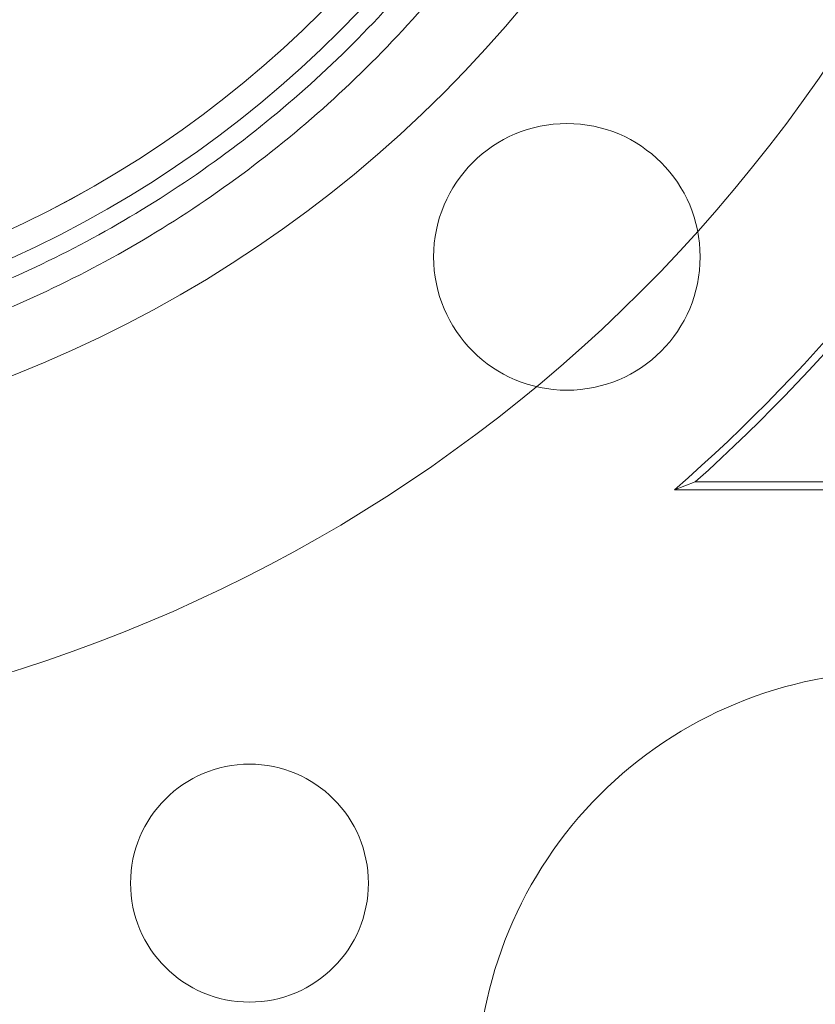
# Paper-space layout 'sales side' of a CAD drawing. Units: inches. Extents: x 0.1 to 10.4, y -0.6 to 7.4.
# Drawn here: x 3.8 to 3.8, y 5.8 to 5.8 of the extents above; entities that cross this region are included whole.
import ezdxf

# ---------------------------------------------------------------- set-up
doc = ezdxf.new("R2010")
doc.units = ezdxf.units.IN
doc.header["$MEASUREMENT"] = 0
pattern_1 = [(45, (-0.2129170972888523, -0.7872524785372612), (-0.08838834764831843, 0.08838834764831845), [])]

psp = doc.layouts.new('sales side')

# ---------------------------------------------------------------- hatches: boundary and pattern name
at = {"lineweight": 0}
h = psp.add_hatch(dxfattribs=at)
h.set_pattern_fill('ANSI31', color=256, style=0)
h.set_pattern_definition(pattern_1)
edge = h.paths.add_edge_path(flags=0)
edge.add_line((3.855142942757894, 5.740532016460833), (3.855142942757894, 5.743287921972645))
edge.add_line((3.855142942757894, 5.743287921972645), (3.872072076616163, 5.743287921972645))
edge.add_line((3.872072076616163, 5.743287921972645), (3.872072076616162, 5.76809107157894))
edge.add_line((3.872072076616162, 5.76809107157894), (3.874827982127973, 5.76809107157894))
edge.add_line((3.874827982127973, 5.76809107157894), (3.874827982127973, 5.807461150319096))
edge.add_line((3.874827982127973, 5.807461150319096), (3.872072076616162, 5.807461150319096))
edge.add_line((3.872072076616162, 5.807461150319096), (3.872072076616161, 5.862579260555316))
edge.add_line((3.872072076616161, 5.862579260555316), (3.874827982127971, 5.862579260555316))
edge.add_line((3.874827982127971, 5.862579260555316), (3.874827982127971, 5.901949339295472))
edge.add_line((3.874827982127971, 5.901949339295472), (3.872072076616161, 5.901949339295472))
edge.add_line((3.872072076616161, 5.901949339295472), (3.867043200681206, 5.959429654256101))
edge.add_line((3.867043200681206, 5.959429654256101), (3.849237430946871, 5.959429654256101))
edge.add_line((3.849237430946871, 5.959429654256101), (3.84923743094687, 5.962579181815154))
edge.add_line((3.84923743094687, 5.962579181815154), (3.839394911261844, 5.962579181815149))
edge.add_line((3.839394911261844, 5.962579181815149), (3.839394911261831, 5.952343040082879))
edge.add_line((3.839394911261831, 5.952343040082879), (3.705536643545284, 5.952343040082877))
edge.add_line((3.705536643545284, 5.952343040082877), (3.705536643545285, 5.962579181815147))
edge.add_line((3.705536643545285, 5.962579181815147), (3.687820108112223, 5.962579181815259))
edge.add_line((3.687820108112223, 5.962579181815259), (3.687820108112224, 5.942894221185345))
edge.add_line((3.687820108112224, 5.942894221185345), (3.703568139608283, 5.927146189689174))
edge.add_line((3.703568139608283, 5.927146189689174), (3.703568139608283, 5.898012331421463))
edge.add_line((3.703568139608283, 5.898012331421463), (3.711442155356318, 5.893466266309725))
edge.add_line((3.711442155356318, 5.893466266309725), (3.71144215535632, 5.87832729205138))
edge.add_line((3.711442155356318, 5.87832729205138), (3.703174438820885, 5.87832729205138))
edge.add_line((3.703174438820885, 5.878327292051375), (3.703174438820885, 5.878169715745185))
edge.add_line((3.703174438820885, 5.87816971574519), (3.702387037246147, 5.87816971574519))
edge.add_line((3.702387037246147, 5.87816971574519), (3.702387037246147, 5.86265802770433))
edge.add_line((3.702387037246147, 5.86265802770433), (3.70002483252181, 5.86265802770433))
edge.add_spline(control_points=[(3.70002483252181, 5.862658027704322), (3.698450029372246, 5.862658027704313), (3.698450029372204, 5.861083224554736)], knot_values=[0, 0, 0, 0.25, 0.25, 0.25], weights=[1, 0.7071067811920653, 0.9999999999944823], degree=2, periodic=0)
edge.add_line((3.698450029372206, 5.861083224554732), (3.698450029372204, 5.85242180723189))
edge.add_line((3.698450029372204, 5.85242180723189), (3.699631131734411, 5.852421807231885))
edge.add_line((3.699631131734411, 5.852421807231885), (3.699631131734412, 5.845315703751212))
edge.add_line((3.699631131734412, 5.845315703751212), (3.699473651419515, 5.845315703751212))
edge.add_line((3.699473651419515, 5.845315703751212), (3.699473651419515, 5.843456430212253))
edge.add_line((3.699473651419515, 5.843456430212253), (3.699631131734412, 5.843456430212258))
edge.add_line((3.699631131734412, 5.843456430212258), (3.699631131734411, 5.84268615443325))
edge.add_line((3.699631131734411, 5.84268615443325), (3.699473651419515, 5.84268615443325))
edge.add_line((3.699473651419515, 5.84268615443325), (3.699473651419515, 5.839858239650858))
edge.add_line((3.699473651419515, 5.839858239650858), (3.699631131734411, 5.839858239650858))
edge.add_line((3.699631131734411, 5.839858239650858), (3.699631131734412, 5.8390871373957))
edge.add_line((3.699631131734412, 5.8390871373957), (3.699473651419515, 5.8390871373957))
edge.add_line((3.699473651419515, 5.8390871373957), (3.699473651419515, 5.837227863856736))
edge.add_line((3.699473651419515, 5.837227863856736), (3.699631131734412, 5.837227863856736))
edge.add_line((3.699631131734412, 5.837227863856736), (3.699631131734412, 5.835970909749386))
edge.add_line((3.699631131734412, 5.835970909749386), (3.69947365141952, 5.835970909749397))
edge.add_line((3.69947365141952, 5.835970909749397), (3.699473651419519, 5.833678199854168))
edge.add_line((3.699473651419519, 5.833678199854168), (3.699631131734414, 5.833678199854162))
edge.add_line((3.699631131734414, 5.833678199854162), (3.699631131734412, 5.831102378505202))
edge.add_line((3.699631131734412, 5.831102378505202), (3.699473651419516, 5.83110237850519))
edge.add_line((3.699473651419516, 5.83110237850519), (3.699473651419516, 5.82881221497624))
edge.add_line((3.699473651419516, 5.82881221497624), (3.699631131734412, 5.828812214976212))
edge.add_line((3.699631131734412, 5.828812214976212), (3.699631131734413, 5.82570036791518))
edge.add_line((3.699631131734413, 5.82570036791518), (3.699473651419515, 5.82570036791518))
edge.add_line((3.699473651419515, 5.82570036791518), (3.699473651419515, 5.823469239668421))
edge.add_line((3.699473651419515, 5.823469239668421), (3.699631131734411, 5.823469239668421))
edge.add_line((3.699631131734411, 5.823469239668421), (3.699631131734413, 5.820353012022118))
edge.add_line((3.699631131734413, 5.820353012022118), (3.699473651419506, 5.820353012022095))
edge.add_line((3.699473651419506, 5.820353012022095), (3.699473651419508, 5.818060302126889))
edge.add_line((3.699473651419508, 5.818060302126889), (3.69963113173441, 5.818060302126889))
edge.add_line((3.69963113173441, 5.818060302126889), (3.69963113173441, 5.815484480777923))
edge.add_line((3.69963113173441, 5.815484480777923), (3.699473651419507, 5.815484480777923))
edge.add_line((3.699473651419507, 5.815484480777923), (3.699473651419508, 5.813194317248952))
edge.add_line((3.699473651419508, 5.813194317248952), (3.699631131734413, 5.813194317248952))
edge.add_line((3.699631131734413, 5.813194317248952), (3.699631131734411, 5.81076868650232))
edge.add_line((3.699631131734411, 5.81076868650232), (3.699473651419515, 5.81076868650232))
edge.add_line((3.699473651419515, 5.81076868650232), (3.699473651419515, 5.80875358699228))
edge.add_line((3.699473651419515, 5.80875358699228), (3.699631131734411, 5.80875358699228))
edge.add_line((3.699631131734411, 5.80875358699228), (3.699631131734411, 5.808531180214698))
edge.add_line((3.699631131734411, 5.808531180214698), (3.699473651419515, 5.808531180214698))
edge.add_line((3.699473651419515, 5.808531180214698), (3.699473651419515, 5.806575227504339))
edge.add_line((3.699473651419515, 5.806575227504339), (3.699631131734411, 5.806575227504345))
edge.add_line((3.699631131734411, 5.806575227504345), (3.699631131734411, 5.803917846256819))
edge.add_line((3.699631131734411, 5.803917846256819), (3.699473651419515, 5.803917846256819))
edge.add_line((3.699473651419515, 5.803917846256819), (3.699473651419515, 5.797855145731502))
edge.add_line((3.699473651419515, 5.797855145731502), (3.699631131734411, 5.797855145731507))
edge.add_line((3.699631131734411, 5.797855145731507), (3.699631131734411, 5.796230882322653))
edge.add_line((3.699631131734411, 5.796230882322653), (3.699473651419515, 5.796230882322647))
edge.add_line((3.699473651419515, 5.796230882322647), (3.699473651419515, 5.793999754075895))
edge.add_line((3.699473651419515, 5.793999754075895), (3.699631131734411, 5.793999754075895))
edge.add_line((3.699631131734411, 5.793999754075895), (3.699631131734413, 5.792968649412373))
edge.add_line((3.699631131734413, 5.792968649412373), (3.699473651419519, 5.792968649412378))
edge.add_line((3.699473651419519, 5.792968649412378), (3.699473651419519, 5.790478619853471))
edge.add_line((3.699473651419519, 5.790478619853471), (3.699631131734413, 5.790478619853476))
edge.add_line((3.699631131734413, 5.790478619853476), (3.699631131734413, 5.788328969782057))
edge.add_line((3.699631131734413, 5.788328969782057), (3.699473651419515, 5.788328969782063))
edge.add_line((3.699473651419515, 5.788328969782063), (3.699473651419515, 5.786097841535305))
edge.add_line((3.699473651419515, 5.786097841535305), (3.699631131734413, 5.786097841535311))
edge.add_line((3.699631131734413, 5.786097841535311), (3.699631131734415, 5.784654960074064))
edge.add_line((3.699631131734415, 5.784654960074064), (3.699473651419508, 5.784654960074053))
edge.add_line((3.699473651419508, 5.784654960074053), (3.699473651419508, 5.782362250178839))
edge.add_line((3.699473651419508, 5.782362250178839), (3.699631131734413, 5.782362250178839))
edge.add_line((3.699631131734413, 5.782362250178839), (3.699631131734413, 5.779786428829874))
edge.add_line((3.699631131734413, 5.779786428829874), (3.69947365141951, 5.779786428829874))
edge.add_line((3.69947365141951, 5.779786428829874), (3.699473651419508, 5.777496265300908))
edge.add_line((3.699473651419508, 5.777496265300908), (3.69963113173441, 5.777496265300902))
edge.add_line((3.69963113173441, 5.777496265300902), (3.699631131734411, 5.770532043452358))
edge.add_line((3.699631131734411, 5.770532043452358), (3.698450029372205, 5.770532043452353))
edge.add_line((3.698450029372205, 5.770532043452353), (3.698450029372205, 5.761870626129527))
edge.add_arc((3.700024832521811, 5.761870626129522), 0.001574803149605861, 179.9999999998061, 270.000000000017)
edge.add_line((3.700024832521811, 5.760295822979924), (3.702387037246148, 5.760295822979924))
edge.add_line((3.702387037246148, 5.760295822979924), (3.702387037246148, 5.744626558632868))
edge.add_line((3.702387037246148, 5.744626558632874), (3.703174438820886, 5.744626558632874))
edge.add_line((3.703174438820886, 5.744626558632874), (3.703174438820886, 5.744469024334843))
edge.add_line((3.703174438820886, 5.744469024334843), (3.713274037069973, 5.744469024334843))
edge.add_line((3.713274037069973, 5.744469024334843), (3.717347667167345, 5.743377498439989))
edge.add_line((3.717347667167345, 5.743377498439989), (3.717347667167345, 5.740532016460831))
edge.add_line((3.717347667167345, 5.740532016460831), (3.752780738033483, 5.740532016460832))
edge.add_line((3.752780738033483, 5.740532016460832), (3.752780738033483, 5.743287921972644))
edge.add_line((3.752780738033483, 5.743287921972644), (3.815772864017738, 5.743287921972645))
edge.add_line((3.815772864017738, 5.743287921972645), (3.815772864017738, 5.740532016460832))
edge.add_line((3.815772864017738, 5.740532016460832), (3.855142942757894, 5.740532016460833))
edge = h.paths.add_edge_path(flags=0)
edge.add_arc((3.764591761655527, 5.811398158193112), 0.01968503937007772, 0, 360)
edge = h.paths.add_edge_path(flags=0)
edge.add_line((3.733095698663403, 5.926115064605755), (3.733095698663403, 5.909823355043506))
edge.add_line((3.7330956986634, 5.909823355043501), (3.725221682915372, 5.909823355043501))
edge.add_arc((3.725221682915372, 5.913760362917518), 0.003937007874017276, 180, 270.0000000000194, ccw=False)
edge.add_line((3.721284675041358, 5.913760362917518), (3.721284675041357, 5.92652751463912))
edge.add_line((3.721284675041357, 5.92652751463912), (3.733095698663403, 5.926115064605744))
h = psp.add_hatch(dxfattribs=at)
h.set_pattern_fill('ANSI31', color=256, style=0)
h.set_pattern_definition(pattern_1)
edge = h.paths.add_edge_path(flags=0)
edge.add_line((3.855142942757894, 5.740532016460833), (3.855142942757894, 5.743287921972645))
edge.add_line((3.855142942757894, 5.743287921972645), (3.872072076616163, 5.743287921972645))
edge.add_line((3.872072076616163, 5.743287921972645), (3.872072076616162, 5.76809107157894))
edge.add_line((3.872072076616162, 5.76809107157894), (3.874827982127973, 5.76809107157894))
edge.add_line((3.874827982127973, 5.76809107157894), (3.874827982127973, 5.807461150319096))
edge.add_line((3.874827982127973, 5.807461150319096), (3.872072076616162, 5.807461150319096))
edge.add_line((3.872072076616162, 5.807461150319096), (3.872072076616161, 5.862579260555316))
edge.add_line((3.872072076616161, 5.862579260555316), (3.874827982127971, 5.862579260555316))
edge.add_line((3.874827982127971, 5.862579260555316), (3.874827982127971, 5.901949339295472))
edge.add_line((3.874827982127971, 5.901949339295472), (3.872072076616161, 5.901949339295472))
edge.add_line((3.872072076616161, 5.901949339295472), (3.867043200681206, 5.959429654256101))
edge.add_line((3.867043200681206, 5.959429654256101), (3.849237430946871, 5.959429654256101))
edge.add_line((3.849237430946871, 5.959429654256101), (3.84923743094687, 5.962579181815154))
edge.add_line((3.84923743094687, 5.962579181815154), (3.839394911261844, 5.962579181815149))
edge.add_line((3.839394911261844, 5.962579181815149), (3.839394911261831, 5.952343040082879))
edge.add_line((3.839394911261831, 5.952343040082879), (3.705536643545284, 5.952343040082877))
edge.add_line((3.705536643545284, 5.952343040082877), (3.705536643545285, 5.962579181815147))
edge.add_line((3.705536643545285, 5.962579181815147), (3.687820108112223, 5.962579181815259))
edge.add_line((3.687820108112223, 5.962579181815259), (3.687820108112224, 5.942894221185345))
edge.add_line((3.687820108112224, 5.942894221185345), (3.703568139608283, 5.927146189689174))
edge.add_line((3.703568139608283, 5.927146189689174), (3.703568139608283, 5.898012331421463))
edge.add_line((3.703568139608283, 5.898012331421463), (3.711442155356318, 5.893466266309725))
edge.add_line((3.711442155356318, 5.893466266309725), (3.71144215535632, 5.87832729205138))
edge.add_line((3.711442155356318, 5.87832729205138), (3.703174438820885, 5.87832729205138))
edge.add_line((3.703174438820885, 5.878327292051375), (3.703174438820885, 5.878169715745185))
edge.add_line((3.703174438820885, 5.87816971574519), (3.702387037246147, 5.87816971574519))
edge.add_line((3.702387037246147, 5.87816971574519), (3.702387037246147, 5.86265802770433))
edge.add_line((3.702387037246147, 5.86265802770433), (3.70002483252181, 5.86265802770433))
edge.add_spline(control_points=[(3.70002483252181, 5.862658027704322), (3.698450029372246, 5.862658027704313), (3.698450029372204, 5.861083224554736)], knot_values=[0, 0, 0, 0.25, 0.25, 0.25], weights=[1, 0.7071067811920653, 0.9999999999944823], degree=2, periodic=0)
edge.add_line((3.698450029372206, 5.861083224554732), (3.698450029372204, 5.85242180723189))
edge.add_line((3.698450029372204, 5.85242180723189), (3.699631131734411, 5.852421807231885))
edge.add_line((3.699631131734411, 5.852421807231885), (3.699631131734412, 5.845315703751212))
edge.add_line((3.699631131734412, 5.845315703751212), (3.699473651419515, 5.845315703751212))
edge.add_line((3.699473651419515, 5.845315703751212), (3.699473651419515, 5.843456430212253))
edge.add_line((3.699473651419515, 5.843456430212253), (3.699631131734412, 5.843456430212258))
edge.add_line((3.699631131734412, 5.843456430212258), (3.699631131734411, 5.84268615443325))
edge.add_line((3.699631131734411, 5.84268615443325), (3.699473651419515, 5.84268615443325))
edge.add_line((3.699473651419515, 5.84268615443325), (3.699473651419515, 5.839858239650858))
edge.add_line((3.699473651419515, 5.839858239650858), (3.699631131734411, 5.839858239650858))
edge.add_line((3.699631131734411, 5.839858239650858), (3.699631131734412, 5.8390871373957))
edge.add_line((3.699631131734412, 5.8390871373957), (3.699473651419515, 5.8390871373957))
edge.add_line((3.699473651419515, 5.8390871373957), (3.699473651419515, 5.837227863856736))
edge.add_line((3.699473651419515, 5.837227863856736), (3.699631131734412, 5.837227863856736))
edge.add_line((3.699631131734412, 5.837227863856736), (3.699631131734412, 5.835970909749386))
edge.add_line((3.699631131734412, 5.835970909749386), (3.699473651419513, 5.835970909749379))
edge.add_line((3.699473651419513, 5.835970909749379), (3.699473651419519, 5.833678199854168))
edge.add_line((3.699473651419519, 5.833678199854168), (3.699631131734414, 5.833678199854162))
edge.add_line((3.699631131734414, 5.833678199854162), (3.699631131734412, 5.831102378505202))
edge.add_line((3.699631131734412, 5.831102378505202), (3.699473651419516, 5.83110237850519))
edge.add_line((3.699473651419516, 5.83110237850519), (3.699473651419515, 5.828812214976224))
edge.add_line((3.699473651419515, 5.828812214976224), (3.699631131734412, 5.828812214976212))
edge.add_line((3.699631131734412, 5.828812214976212), (3.699631131734413, 5.82570036791518))
edge.add_line((3.699631131734413, 5.82570036791518), (3.699473651419515, 5.82570036791518))
edge.add_line((3.699473651419515, 5.82570036791518), (3.699473651419515, 5.823469239668421))
edge.add_line((3.699473651419515, 5.823469239668421), (3.699631131734411, 5.823469239668421))
edge.add_line((3.699631131734411, 5.823469239668421), (3.699631131734413, 5.820353012022118))
edge.add_line((3.699631131734413, 5.820353012022118), (3.699473651419506, 5.820353012022095))
edge.add_line((3.699473651419506, 5.820353012022095), (3.69947365141951, 5.818060302126901))
edge.add_line((3.69947365141951, 5.818060302126901), (3.69963113173441, 5.818060302126889))
edge.add_line((3.69963113173441, 5.818060302126889), (3.69963113173441, 5.815484480777923))
edge.add_line((3.69963113173441, 5.815484480777923), (3.699473651419508, 5.815484480777923))
edge.add_line((3.699473651419508, 5.815484480777923), (3.699473651419508, 5.813194317248952))
edge.add_line((3.699473651419508, 5.813194317248952), (3.699631131734413, 5.813194317248952))
edge.add_line((3.699631131734413, 5.813194317248952), (3.699631131734411, 5.81076868650232))
edge.add_line((3.699631131734411, 5.81076868650232), (3.699473651419515, 5.81076868650232))
edge.add_line((3.699473651419515, 5.81076868650232), (3.699473651419515, 5.80875358699228))
edge.add_line((3.699473651419515, 5.80875358699228), (3.699631131734411, 5.80875358699228))
edge.add_line((3.699631131734411, 5.80875358699228), (3.699631131734411, 5.808531180214698))
edge.add_line((3.699631131734411, 5.808531180214698), (3.699473651419515, 5.808531180214698))
edge.add_line((3.699473651419515, 5.808531180214698), (3.699473651419515, 5.806575227504339))
edge.add_line((3.699473651419515, 5.806575227504339), (3.699631131734411, 5.806575227504345))
edge.add_line((3.699631131734411, 5.806575227504345), (3.699631131734411, 5.803917846256819))
edge.add_line((3.699631131734411, 5.803917846256819), (3.699473651419515, 5.803917846256819))
edge.add_line((3.699473651419515, 5.803917846256819), (3.699473651419515, 5.797855145731502))
edge.add_line((3.699473651419515, 5.797855145731502), (3.699631131734411, 5.797855145731507))
edge.add_line((3.699631131734411, 5.797855145731507), (3.699631131734411, 5.796230882322653))
edge.add_line((3.699631131734411, 5.796230882322653), (3.699473651419515, 5.796230882322647))
edge.add_line((3.699473651419515, 5.796230882322647), (3.699473651419515, 5.793999754075895))
edge.add_line((3.699473651419515, 5.793999754075895), (3.699631131734411, 5.793999754075895))
edge.add_line((3.699631131734411, 5.793999754075895), (3.699631131734413, 5.792968649412373))
edge.add_line((3.699631131734413, 5.792968649412373), (3.699473651419519, 5.792968649412378))
edge.add_line((3.699473651419519, 5.792968649412378), (3.699473651419519, 5.790478619853471))
edge.add_line((3.699473651419519, 5.790478619853471), (3.699631131734413, 5.790478619853476))
edge.add_line((3.699631131734413, 5.790478619853476), (3.699631131734413, 5.788328969782057))
edge.add_line((3.699631131734413, 5.788328969782057), (3.699473651419515, 5.788328969782063))
edge.add_line((3.699473651419515, 5.788328969782063), (3.699473651419515, 5.786097841535305))
edge.add_line((3.699473651419515, 5.786097841535305), (3.699631131734413, 5.786097841535311))
edge.add_line((3.699631131734413, 5.786097841535311), (3.699631131734415, 5.784654960074064))
edge.add_line((3.699631131734415, 5.784654960074064), (3.699473651419508, 5.784654960074053))
edge.add_line((3.699473651419508, 5.784654960074053), (3.699473651419508, 5.782362250178839))
edge.add_line((3.699473651419508, 5.782362250178839), (3.699631131734413, 5.782362250178839))
edge.add_line((3.699631131734413, 5.782362250178839), (3.699631131734413, 5.779786428829874))
edge.add_line((3.699631131734413, 5.779786428829874), (3.699473651419508, 5.779786428829868))
edge.add_line((3.699473651419508, 5.779786428829868), (3.699473651419508, 5.777496265300908))
edge.add_line((3.699473651419508, 5.777496265300908), (3.69963113173441, 5.777496265300902))
edge.add_line((3.69963113173441, 5.777496265300902), (3.699631131734411, 5.770532043452358))
edge.add_line((3.699631131734411, 5.770532043452358), (3.698450029372205, 5.770532043452353))
edge.add_line((3.698450029372205, 5.770532043452353), (3.698450029372205, 5.761870626129527))
edge.add_arc((3.700024832521811, 5.761870626129522), 0.001574803149605861, 179.9999999998061, 270.000000000017)
edge.add_line((3.700024832521811, 5.760295822979924), (3.702387037246148, 5.760295822979924))
edge.add_line((3.702387037246148, 5.760295822979924), (3.702387037246148, 5.744626558632868))
edge.add_line((3.702387037246148, 5.744626558632874), (3.703174438820886, 5.744626558632874))
edge.add_line((3.703174438820886, 5.744626558632874), (3.703174438820886, 5.744469024334843))
edge.add_line((3.703174438820886, 5.744469024334843), (3.713274037069973, 5.744469024334843))
edge.add_line((3.713274037069973, 5.744469024334843), (3.717347667167345, 5.743377498439989))
edge.add_line((3.717347667167345, 5.743377498439989), (3.717347667167345, 5.740532016460831))
edge.add_line((3.717347667167345, 5.740532016460831), (3.752780738033483, 5.740532016460832))
edge.add_line((3.752780738033483, 5.740532016460832), (3.752780738033483, 5.743287921972644))
edge.add_line((3.752780738033483, 5.743287921972644), (3.815772864017738, 5.743287921972645))
edge.add_line((3.815772864017738, 5.743287921972645), (3.815772864017738, 5.740532016460832))
edge.add_line((3.815772864017738, 5.740532016460832), (3.855142942757894, 5.740532016460833))
edge = h.paths.add_edge_path(flags=0)
edge.add_arc((3.764591761655527, 5.811398158193112), 0.01968503937007772, 0, 360)
edge = h.paths.add_edge_path(flags=0)
edge.add_line((3.733095698663403, 5.926115064605755), (3.733095698663403, 5.909823355043506))
edge.add_line((3.7330956986634, 5.909823355043501), (3.725221682915372, 5.909823355043501))
edge.add_arc((3.725221682915372, 5.913760362917518), 0.003937007874017276, 180, 270.0000000000194, ccw=False)
edge.add_line((3.721284675041358, 5.913760362917518), (3.721284675041357, 5.92652751463912))
edge.add_line((3.721284675041357, 5.92652751463912), (3.733095698663403, 5.926115064605744))

# ---------------------------------------------------------------- linework, layer by layer
for p, q in [((3.796719138857949, 5.775397659103304), (3.796136998858696, 5.775177685752168)), ((3.796719138857949, 5.775397659103304), (3.796136998858696, 5.775177685752168)), ((3.796136998858694, 5.775177685752163), (3.810233893139591, 5.775177685752173)), ((3.796719138857946, 5.775397659103304), (3.810127511941161, 5.775397659103304))]:
    psp.add_line(p, q, dxfattribs=at)
for centre, radius in [((3.764621277873186, 5.810177690487938), 0.03125123974021626), ((3.764621277873186, 5.810177690487938), 0.03050578682917493), ((3.764621277873186, 5.810177690487938), 0.03050517335671765), ((3.793110144315472, 5.781727201503823), 0.003749999999998366), ((3.78417792157973, 5.764112985269303), 0.003346456692915556)]:
    psp.add_circle(centre, radius, dxfattribs=at)
for centre, radius, start, end in [((3.764621277873186, 5.810177690487933), 0.07627344632478483, 298.7206292907614, 150.1755024261915), ((3.764591761655533, 5.811398158193112), 0.04330708661418012, 55.2701070496484, 213.6796341929218), ((3.764591761655527, 5.811398158193112), 0.03543307086614877, 270.0000000000123, 89.99999999998924), ((3.76459176165549, 5.811398158192911), 0.04330708661413524, 255.3308934882609, 24.96822674766489), ((3.764591761655527, 5.811398158193112), 0.04803149606299556, 311.0533512362923, 349.6111421845369), ((3.764591761655527, 5.811398158193112), 0.04825146941412171, 311.7461935297622, 349.3933946324339), ((3.802387037246081, 5.758248551893903), 0.01181102362204811, 89.99999999998707, 180)]:
    psp.add_arc(centre, radius, start, end, dxfattribs=at)
for points, knots in [([(3.764621277873184, 5.894977690487919), (3.767158059610573, 5.894912346914251), (3.772052897154901, 5.894786263470428), (3.77924871867461, 5.893798286813416), (3.786198886927962, 5.892291967986755), (3.793062616389895, 5.890174266683218), (3.799721885923736, 5.887483847405151), (3.80609840323192, 5.884253506306294), (3.812155044671523, 5.880523704641428), (3.817931690276285, 5.876256775167993), (3.823325250869773, 5.871513788732065), (3.828273983766691, 5.866355282080813), (3.832755778858348, 5.860830565671471), (3.836795492682168, 5.854891597776412), (3.840316062164776, 5.848629976413416), (3.843279244000581, 5.842123271546308), (3.845680424799693, 5.835425313244615), (3.847527238930535, 5.828482627499136), (3.848773827804167, 5.821423699332459), (3.84941797461608, 5.814319065445865), (3.849469743740344, 5.807202503172786), (3.848915182429504, 5.800021415946286), (3.847751492438192, 5.792929657805119), (3.846006942358699, 5.786011445315936), (3.843699416946154, 5.779278346927105), (3.840798119867679, 5.772685152736504), (3.837352006229198, 5.766377808023684), (3.833414054996941, 5.760428655973127), (3.829011398219895, 5.754834325815088), (3.824075750355958, 5.749593511632025), (3.819639842273667, 5.745492926843543), (3.816729994541384, 5.743342452585738), (3.81577286401774, 5.742635101293909)], [0, 0, 0, 0, 0.03598463439393829, 0.0694340143080921, 0.1028833960274014, 0.1368105134712745, 0.1712322036385635, 0.2046814851939354, 0.2381307712980358, 0.2720576014981212, 0.3064787799317974, 0.3399358619541156, 0.3733929493104137, 0.4073276546440195, 0.4417567829525837, 0.4752229235195585, 0.5086890678825914, 0.5426329955032246, 0.5770715373928406, 0.610308148285718, 0.6437754903150327, 0.677970539455233, 0.7124170439124313, 0.7456561282755401, 0.7791260219344223, 0.8133239370989584, 0.8477734442897832, 0.8810089958153431, 0.914475382658176, 0.9486699140042273, 0.9831160952022512, 1, 1, 1, 1]), ([(3.764621277873184, 5.894977690487919), (3.767158059610573, 5.894912346914251), (3.772052897154901, 5.894786263470428), (3.77924871867461, 5.893798286813416), (3.786198886927962, 5.892291967986755), (3.793062616389895, 5.890174266683218), (3.799721885923736, 5.887483847405151), (3.80609840323192, 5.884253506306294), (3.812155044671523, 5.880523704641428), (3.817931690276285, 5.876256775167993), (3.823325250869773, 5.871513788732065), (3.828273983766691, 5.866355282080813), (3.832755778858348, 5.860830565671471), (3.836795492682168, 5.854891597776412), (3.840316062164776, 5.848629976413416), (3.843279244000581, 5.842123271546308), (3.845680424799693, 5.835425313244615), (3.847527238930535, 5.828482627499136), (3.848773827804167, 5.821423699332459), (3.84941797461608, 5.814319065445865), (3.849469743740344, 5.807202503172786), (3.848915182429504, 5.800021415946286), (3.847751492438192, 5.792929657805119), (3.846006942358699, 5.786011445315936), (3.843699416946154, 5.779278346927105), (3.840798119867679, 5.772685152736504), (3.837352006229198, 5.766377808023684), (3.833414054996941, 5.760428655973127), (3.829011398219895, 5.754834325815088), (3.824075750355958, 5.749593511632025), (3.819639842273667, 5.745492926843543), (3.816729994541384, 5.743342452585738), (3.81577286401774, 5.742635101293909)], [0, 0, 0, 0, 0.03598463439393829, 0.0694340143080921, 0.1028833960274014, 0.1368105134712745, 0.1712322036385635, 0.2046814851939354, 0.2381307712980358, 0.2720576014981212, 0.3064787799317974, 0.3399358619541156, 0.3733929493104137, 0.4073276546440195, 0.4417567829525837, 0.4752229235195585, 0.5086890678825914, 0.5426329955032246, 0.5770715373928406, 0.610308148285718, 0.6437754903150327, 0.677970539455233, 0.7124170439124313, 0.7456561282755401, 0.7791260219344223, 0.8133239370989584, 0.8477734442897832, 0.8810089958153431, 0.914475382658176, 0.9486699140042273, 0.9831160952022512, 1, 1, 1, 1]), ([(3.81577286401774, 5.742952187578706), (3.816141501603493, 5.743238657612867), (3.818442505965602, 5.745026779127579), (3.822303888889443, 5.748767071605706), (3.827334368738402, 5.754215057472598), (3.831883821247773, 5.760174874802561), (3.835907748471677, 5.766498120805307), (3.839327686304169, 5.773087578779819), (3.842174819702264, 5.77994922472289), (3.844429644531061, 5.787109189486325), (3.846021733118637, 5.79435342346246), (3.846956350650446, 5.801542153900805), (3.847284937169955, 5.808687420432993), (3.846998122116868, 5.815905067890473), (3.846094194201533, 5.823048411978072), (3.844602512357027, 5.829996596386506), (3.842545567033285, 5.836773831014029), (3.839891574807358, 5.843415263996729), (3.836685404233546, 5.849787730520689), (3.832993035758328, 5.855787950804814), (3.828826291571514, 5.861445288923047), (3.824146337984541, 5.866778130055278), (3.8190385595097, 5.871677555654129), (3.813598628512552, 5.876068743719979), (3.807827857371554, 5.879982941376094), (3.801684675316839, 5.883424054764909), (3.795283001490309, 5.886319886401837), (3.788736721337134, 5.888631156299628), (3.782036703172045, 5.890389760261039), (3.77514515445323, 5.891575700454887), (3.769295611882217, 5.892097622691757), (3.765783007745193, 5.892142765125026), (3.764621277873185, 5.892157695163021)], [0, 0, 0, 0, 0.006808500477462285, 0.0424980791528215, 0.0781859188456682, 0.1149327897587164, 0.151679018613852, 0.187380474212417, 0.2230816175918069, 0.2599034328919613, 0.2967249901591038, 0.33112124652067, 0.3655173329099564, 0.4009327445165238, 0.4363479754149732, 0.4704076014680625, 0.5044670751792399, 0.5395319943812349, 0.5745967430413386, 0.6083857735728918, 0.6421746591723245, 0.6769602266369439, 0.7117456387985904, 0.74527952205734, 0.7788132844577089, 0.8133344339238675, 0.8478554721777927, 0.8811674476405122, 0.9144793563936665, 0.9487676039745846, 0.9830558176909351, 0.9999999999999999, 0.9999999999999999, 0.9999999999999999, 0.9999999999999999]), ([(3.81577286401774, 5.742952187578706), (3.816141501603493, 5.743238657612867), (3.818442505965602, 5.745026779127579), (3.822303888889443, 5.748767071605706), (3.827334368738402, 5.754215057472598), (3.831883821247773, 5.760174874802561), (3.835907748471677, 5.766498120805307), (3.839327686304169, 5.773087578779819), (3.842174819702264, 5.77994922472289), (3.844429644531061, 5.787109189486325), (3.846021733118637, 5.79435342346246), (3.846956350650446, 5.801542153900805), (3.847284937169955, 5.808687420432993), (3.846998122116868, 5.815905067890473), (3.846094194201533, 5.823048411978072), (3.844602512357027, 5.829996596386506), (3.842545567033285, 5.836773831014029), (3.839891574807358, 5.843415263996729), (3.836685404233546, 5.849787730520689), (3.832993035758328, 5.855787950804814), (3.828826291571514, 5.861445288923047), (3.824146337984541, 5.866778130055278), (3.8190385595097, 5.871677555654129), (3.813598628512552, 5.876068743719979), (3.807827857371554, 5.879982941376094), (3.801684675316839, 5.883424054764909), (3.795283001490309, 5.886319886401837), (3.788736721337134, 5.888631156299628), (3.782036703172045, 5.890389760261039), (3.77514515445323, 5.891575700454887), (3.769295611882217, 5.892097622691757), (3.765783007745193, 5.892142765125026), (3.764621277873185, 5.892157695163021)], [0, 0, 0, 0, 0.006808500477462285, 0.0424980791528215, 0.0781859188456682, 0.1149327897587164, 0.151679018613852, 0.187380474212417, 0.2230816175918069, 0.2599034328919613, 0.2967249901591038, 0.33112124652067, 0.3655173329099564, 0.4009327445165238, 0.4363479754149732, 0.4704076014680625, 0.5044670751792399, 0.5395319943812349, 0.5745967430413386, 0.6083857735728918, 0.6421746591723245, 0.6769602266369439, 0.7117456387985904, 0.74527952205734, 0.7788132844577089, 0.8133344339238675, 0.8478554721777927, 0.8811674476405122, 0.9144793563936665, 0.9487676039745846, 0.9830558176909351, 0.9999999999999999, 0.9999999999999999, 0.9999999999999999, 0.9999999999999999]), ([(3.826292518884143, 5.864176533192619), (3.827089840816603, 5.863250913492964), (3.828828993504767, 5.861231912229694), (3.831300027684912, 5.857940012931098), (3.833741615799338, 5.854342697136469), (3.835992685620915, 5.850602075922382), (3.838050075959516, 5.846733311846463), (3.839903683185404, 5.842745495316542), (3.84154611206252, 5.838649978239511), (3.842970084622633, 5.834458082557627), (3.844169149365474, 5.830181671414145), (3.845137501818419, 5.825832948527689), (3.845870044044525, 5.821424464769314), (3.846362378699696, 5.816969068280826), (3.846610818987056, 5.812479869172669), (3.84661239203719, 5.807970199754361), (3.84636484121497, 5.803453575592115), (3.845866625310563, 5.798943655941176), (3.845116914524606, 5.794454204240323), (3.844115582540711, 5.789999048613756), (3.842863194033587, 5.785592042766365), (3.841360986671544, 5.781247027318324), (3.839610846338983, 5.776977791844267), (3.837615274100115, 5.772798038109682), (3.835377341767753, 5.768721344151074), (3.832900635541919, 5.764761132348303), (3.830189171757528, 5.760930631891002), (3.827247317861547, 5.75724287453029), (3.824192487208626, 5.753836511373296), (3.821062245030441, 5.750709920750685), (3.817893008797351, 5.747857678312131), (3.814581963700306, 5.745175669514634), (3.811138987292745, 5.742671255380508), (3.807574523903785, 5.740351256812331), (3.803899775342438, 5.738221997545025), (3.800126939154567, 5.736289304008253), (3.79626966558819, 5.734558510555227), (3.792344010879109, 5.733034500137328), (3.788370605326293, 5.731721810350262), (3.784380303134782, 5.730625029153309), (3.780432342276628, 5.729749993282194), (3.776659203380069, 5.729104604543274), (3.773376386236451, 5.728693950358917), (3.770447519942743, 5.728438172663934), (3.767637630917815, 5.728277198298442), (3.76566240726611, 5.728255655184591), (3.764621277873186, 5.728244299929187)], [0, 0, 0, 0, 0.01952480969010706, 0.04258834966898583, 0.0657493929385939, 0.08900234453172497, 0.1123425325732861, 0.1357660755446931, 0.1592697784745924, 0.1828510522516404, 0.2065078514710302, 0.2302386277196119, 0.2540422959440782, 0.2779182124463596, 0.301866163445132, 0.3258863638629507, 0.3499794664323556, 0.3741465807521087, 0.398389307390718, 0.4227097832333186, 0.4471107447446769, 0.4715956123347395, 0.4961686016558653, 0.5208348701235774, 0.5456007106509196, 0.5704738098521094, 0.5954635965997201, 0.6205817198711943, 0.6458427168676699, 0.6685625603449591, 0.6912719088319202, 0.7139662225485598, 0.7366418837237698, 0.7592939159808645, 0.7819152684065519, 0.8044955846641642, 0.8270189710799086, 0.8494596628933365, 0.8717728505698463, 0.8938729412119313, 0.9155734102369582, 0.9363767960228556, 0.9550311044161072, 0.968432804347924, 0.9833611068715462, 1, 1, 1, 1]), ([(3.826292518884143, 5.864176533192619), (3.827089840816603, 5.863250913492964), (3.828828993504767, 5.861231912229694), (3.831300027684912, 5.857940012931098), (3.833741615799338, 5.854342697136469), (3.835992685620915, 5.850602075922382), (3.838050075959516, 5.846733311846463), (3.839903683185404, 5.842745495316542), (3.84154611206252, 5.838649978239511), (3.842970084622633, 5.834458082557627), (3.844169149365474, 5.830181671414145), (3.845137501818419, 5.825832948527689), (3.845870044044525, 5.821424464769314), (3.846362378699696, 5.816969068280826), (3.846610818987056, 5.812479869172669), (3.84661239203719, 5.807970199754361), (3.84636484121497, 5.803453575592115), (3.845866625310563, 5.798943655941176), (3.845116914524606, 5.794454204240323), (3.844115582540711, 5.789999048613756), (3.842863194033587, 5.785592042766365), (3.841360986671544, 5.781247027318324), (3.839610846338983, 5.776977791844267), (3.837615274100115, 5.772798038109682), (3.835377341767753, 5.768721344151074), (3.832900635541919, 5.764761132348303), (3.830189171757528, 5.760930631891002), (3.827247317861547, 5.75724287453029), (3.824192487208626, 5.753836511373296), (3.821062245030441, 5.750709920750685), (3.817893008797351, 5.747857678312131), (3.814581963700306, 5.745175669514634), (3.811138987292745, 5.742671255380508), (3.807574523903785, 5.740351256812331), (3.803899775342438, 5.738221997545025), (3.800126939154567, 5.736289304008253), (3.79626966558819, 5.734558510555227), (3.792344010879109, 5.733034500137328), (3.788370605326293, 5.731721810350262), (3.784380303134782, 5.730625029153309), (3.780432342276628, 5.729749993282194), (3.776659203380069, 5.729104604543274), (3.773376386236451, 5.728693950358917), (3.770447519942743, 5.728438172663934), (3.767637630917815, 5.728277198298442), (3.76566240726611, 5.728255655184591), (3.764621277873186, 5.728244299929187)], [0, 0, 0, 0, 0.01952480969010706, 0.04258834966898583, 0.0657493929385939, 0.08900234453172497, 0.1123425325732861, 0.1357660755446931, 0.1592697784745924, 0.1828510522516404, 0.2065078514710302, 0.2302386277196119, 0.2540422959440782, 0.2779182124463596, 0.301866163445132, 0.3258863638629507, 0.3499794664323556, 0.3741465807521087, 0.398389307390718, 0.4227097832333186, 0.4471107447446769, 0.4715956123347395, 0.4961686016558653, 0.5208348701235774, 0.5456007106509196, 0.5704738098521094, 0.5954635965997201, 0.6205817198711943, 0.6458427168676699, 0.6685625603449591, 0.6912719088319202, 0.7139662225485598, 0.7366418837237698, 0.7592939159808645, 0.7819152684065519, 0.8044955846641642, 0.8270189710799086, 0.8494596628933365, 0.8717728505698463, 0.8938729412119313, 0.9155734102369582, 0.9363767960228556, 0.9550311044161072, 0.968432804347924, 0.9833611068715462, 1, 1, 1, 1]), ([(3.764621277873186, 5.777667064220183), (3.763299689242818, 5.77771369196748), (3.760615653621223, 5.777808389009985), (3.756592196543999, 5.778588873537151), (3.752912417736916, 5.779770387605939), (3.749640730836507, 5.781261260108135), (3.74678106051143, 5.782932057345541), (3.744086010684646, 5.784898057294176), (3.741592384685282, 5.787148591660022), (3.739341711364256, 5.789642313907934), (3.737375882672722, 5.792337239141255), (3.735704601399719, 5.795197019404834), (3.734215360051271, 5.79846858561399), (3.733026235722464, 5.802148467609387), (3.732274259834715, 5.806171906662378), (3.732030096510905, 5.810177567290906), (3.732274259851513, 5.814183224091019), (3.733026141354575, 5.818206681524869), (3.734215271669151, 5.821886550870026), (3.735704536910504, 5.82515823748282), (3.737375729928262, 5.828017907878436), (3.739341621652279, 5.830712957677064), (3.741592185215346, 5.833206583677335), (3.744085899637483, 5.835457256988255), (3.746780826957393, 5.837423085686126), (3.749640606674102, 5.839094366972767), (3.752912173059915, 5.840583608314375), (3.756592055010866, 5.841772732648277), (3.760615494080306, 5.842524708527352), (3.764621154708922, 5.842768871849349), (3.768626811554331, 5.842524708511075), (3.772650268984307, 5.84177282698502), (3.776330138361875, 5.840583696657196), (3.779601824910797, 5.839094431408832), (3.782461495315042, 5.837423238405318), (3.785156545054515, 5.835457346696775), (3.787650171042079, 5.833206783170976), (3.78990084434746, 5.830713068745703), (3.791866673039474, 5.828018141451524), (3.793537954355793, 5.82515836171298), (3.795027195684772, 5.821886795336838), (3.796216320014096, 5.818206913381967), (3.796968295917452, 5.814183474316874), (3.797212459234269, 5.810177813694261), (3.796968295894791, 5.806172156877925), (3.79621641439193, 5.802148699458487), (3.795027284072999, 5.798468830054295), (3.793538018831816, 5.795197143600186), (3.791866825810891, 5.792337472652159), (3.789900934089718, 5.789642424953654), (3.787650370516804, 5.787148791097733), (3.785156656096538, 5.784898147058646), (3.782461728791332, 5.782932209876834), (3.779601949015655, 5.781261325334591), (3.776330382942499, 5.77977047273076), (3.772650410491715, 5.7785889251742), (3.768626971072615, 5.7778083084871), (3.765942806989365, 5.777713662499664), (3.764621277873186, 5.777667064220183)], [0, 0, 0, 0, 0.01940789054203396, 0.03941579728962639, 0.05998782932231906, 0.07606875646300974, 0.09215171523566044, 0.1085748151274189, 0.1249999897565649, 0.1414230900635967, 0.1578482644003141, 0.1739291922955414, 0.1900121506379264, 0.2105823830552526, 0.230591641566886, 0.2499999897730658, 0.2694065156473781, 0.2894157976610343, 0.3099878293231069, 0.3260687566322231, 0.342151715235496, 0.3585748152135053, 0.3749999897564895, 0.3914230899729118, 0.4078482643982602, 0.4239291923447913, 0.4400121506391714, 0.460582383309505, 0.4805916417446768, 0.4999999897737086, 0.5194065159679025, 0.539415798473221, 0.5599878293276584, 0.5760687574681819, 0.5921517152352632, 0.60857481523165, 0.6249999897525438, 0.6414230894757014, 0.6578482643925293, 0.6739291919908703, 0.6900121506366205, 0.7105823830836975, 0.7305916414476633, 0.7499999897703947, 0.7694065156446792, 0.789415797715468, 0.8099878293208872, 0.8260687567496722, 0.8421517152332172, 0.8585748152901802, 0.874999989753884, 0.8914230901994094, 0.9078482643975853, 0.923929192329085, 0.9400121506341679, 0.9605823826404845, 0.9805930161438008, 1, 1, 1, 1]), ([(3.764621277873186, 5.777667064220183), (3.763299689242818, 5.77771369196748), (3.760615653621223, 5.777808389009985), (3.756592196543999, 5.778588873537151), (3.752912417736916, 5.779770387605939), (3.749640730836507, 5.781261260108135), (3.74678106051143, 5.782932057345541), (3.744086010684646, 5.784898057294176), (3.741592384685282, 5.787148591660022), (3.739341711364256, 5.789642313907934), (3.737375882672722, 5.792337239141255), (3.735704601399719, 5.795197019404834), (3.734215360051271, 5.79846858561399), (3.733026235722464, 5.802148467609387), (3.732274259834715, 5.806171906662378), (3.732030096510905, 5.810177567290906), (3.732274259851513, 5.814183224091019), (3.733026141354575, 5.818206681524869), (3.734215271669151, 5.821886550870026), (3.735704536910504, 5.82515823748282), (3.737375729928262, 5.828017907878436), (3.739341621652279, 5.830712957677064), (3.741592185215346, 5.833206583677335), (3.744085899637483, 5.835457256988255), (3.746780826957393, 5.837423085686126), (3.749640606674102, 5.839094366972767), (3.752912173059915, 5.840583608314375), (3.756592055010866, 5.841772732648277), (3.760615494080306, 5.842524708527352), (3.764621154708922, 5.842768871849349), (3.768626811554331, 5.842524708511075), (3.772650268984307, 5.84177282698502), (3.776330138361875, 5.840583696657196), (3.779601824910797, 5.839094431408832), (3.782461495315042, 5.837423238405318), (3.785156545054515, 5.835457346696775), (3.787650171042079, 5.833206783170976), (3.78990084434746, 5.830713068745703), (3.791866673039474, 5.828018141451524), (3.793537954355793, 5.82515836171298), (3.795027195684772, 5.821886795336838), (3.796216320014096, 5.818206913381967), (3.796968295917452, 5.814183474316874), (3.797212459234269, 5.810177813694261), (3.796968295894791, 5.806172156877925), (3.79621641439193, 5.802148699458487), (3.795027284072999, 5.798468830054295), (3.793538018831816, 5.795197143600186), (3.791866825810891, 5.792337472652159), (3.789900934089718, 5.789642424953654), (3.787650370516804, 5.787148791097733), (3.785156656096538, 5.784898147058646), (3.782461728791332, 5.782932209876834), (3.779601949015655, 5.781261325334591), (3.776330382942499, 5.77977047273076), (3.772650410491715, 5.7785889251742), (3.768626971072615, 5.7778083084871), (3.765942806989365, 5.777713662499664), (3.764621277873186, 5.777667064220183)], [0, 0, 0, 0, 0.01940789054203396, 0.03941579728962639, 0.05998782932231906, 0.07606875646300974, 0.09215171523566044, 0.1085748151274189, 0.1249999897565649, 0.1414230900635967, 0.1578482644003141, 0.1739291922955414, 0.1900121506379264, 0.2105823830552526, 0.230591641566886, 0.2499999897730658, 0.2694065156473781, 0.2894157976610343, 0.3099878293231069, 0.3260687566322231, 0.342151715235496, 0.3585748152135053, 0.3749999897564895, 0.3914230899729118, 0.4078482643982602, 0.4239291923447913, 0.4400121506391714, 0.460582383309505, 0.4805916417446768, 0.4999999897737086, 0.5194065159679025, 0.539415798473221, 0.5599878293276584, 0.5760687574681819, 0.5921517152352632, 0.60857481523165, 0.6249999897525438, 0.6414230894757014, 0.6578482643925293, 0.6739291919908703, 0.6900121506366205, 0.7105823830836975, 0.7305916414476633, 0.7499999897703947, 0.7694065156446792, 0.789415797715468, 0.8099878293208872, 0.8260687567496722, 0.8421517152332172, 0.8585748152901802, 0.874999989753884, 0.8914230901994094, 0.9078482643975853, 0.923929192329085, 0.9400121506341679, 0.9605823826404845, 0.9805930161438008, 1, 1, 1, 1]), ([(3.764621277873186, 5.778412517131221), (3.765912563808427, 5.778458076063096), (3.768535054328994, 5.778550602329905), (3.772466255683498, 5.779313189227827), (3.77606165671231, 5.780467611354134), (3.77925832679471, 5.78192429909917), (3.782052425026032, 5.783556784775185), (3.784685680085064, 5.785477706009094), (3.787122127445434, 5.787676635490317), (3.789321195151693, 5.790113178902106), (3.79124194762266, 5.792746309384815), (3.792874908206466, 5.795540517507158), (3.794330001707861, 5.798737066882877), (3.795491859926407, 5.802332571118044), (3.796226594457146, 5.806263754451497), (3.796465159234957, 5.810177567284517), (3.796226594442453, 5.814091376278425), (3.795491954298804, 5.818022577993003), (3.794330090092879, 5.821618069582187), (3.792874972711719, 5.824814739383992), (3.791242100330605, 5.827608837691312), (3.789321284837842, 5.830242092702528), (3.787122326848561, 5.832678540058102), (3.78468579108661, 5.834877607744403), (3.782052658548431, 5.836798360235988), (3.779258450958037, 5.838431320864377), (3.776061901383556, 5.839886414336601), (3.772466397225585, 5.841048272523732), (3.768535213884822, 5.841783007089306), (3.764621401068438, 5.842021571846605), (3.760707592028688, 5.841783007054307), (3.756776390314587, 5.84104836690398), (3.753180898694442, 5.839886502679429), (3.749984228939638, 5.838431385291371), (3.747190130626874, 5.836798512922462), (3.74455687566762, 5.834877697442201), (3.742120428314232, 5.832678739477485), (3.739921360626225, 5.830242203716033), (3.738000608156871, 5.827609071216156), (3.736367647532394, 5.82481486360483), (3.734912554046141, 5.821618314061613), (3.733750695817911, 5.818022809857549), (3.733015961286954, 5.814091626509343), (3.732777396511307, 5.810177813685794), (3.733015961306202, 5.806264004692522), (3.733750601446902, 5.802332802991864), (3.734912465656126, 5.798737311349922), (3.736367583034732, 5.795540641696813), (3.738000455423352, 5.792746542849423), (3.739921270914942, 5.790113289889086), (3.742120228914194, 5.787676834856625), (3.744556764672257, 5.78547779577236), (3.747189897208755, 5.783556937276126), (3.749984104854131, 5.781924364299001), (3.753180654177012, 5.780467696458373), (3.756776248858873, 5.77931324081916), (3.760707432566448, 5.778550521823506), (3.76333005148679, 5.77845804660062), (3.764621277873186, 5.778412517131221)], [0, 0, 0, 0, 0.01940790132158655, 0.03941577604995775, 0.05998782908684616, 0.07606873230139458, 0.09215171499587305, 0.1085747908521594, 0.124999989520096, 0.1414230659545024, 0.1578482641622754, 0.1739291680460665, 0.1900121503998089, 0.2105823614132641, 0.2305916198654878, 0.2499999895318471, 0.2694064940046329, 0.2894157763489489, 0.3099878290870768, 0.3260687327145307, 0.3421517149966478, 0.3585747910843585, 0.3749999895183602, 0.3914230656131666, 0.407848264156933, 0.4239291684407475, 0.440012150405473, 0.460582361861116, 0.4805916197780704, 0.4999999895326758, 0.5194064942199675, 0.539415776946967, 0.5599878290911539, 0.5760687334555786, 0.5921517149967073, 0.6085747910729066, 0.624999989514551, 0.641423065351634, 0.6578482641543183, 0.6739291677644965, 0.6900121503974516, 0.7105823615300851, 0.7305916199230418, 0.7499999895289419, 0.769406494046902, 0.789415776331498, 0.8099878290837444, 0.8260687328016992, 0.8421517149942167, 0.8585747911949998, 0.8749999895152356, 0.8914230658574684, 0.9078482641559288, 0.9239291686364002, 0.9400121504019565, 0.9605823620705325, 0.9805930271496073, 1, 1, 1, 1]), ([(3.764621277873186, 5.778412517131221), (3.765912563808427, 5.778458076063096), (3.768535054328994, 5.778550602329905), (3.772466255683498, 5.779313189227827), (3.77606165671231, 5.780467611354134), (3.77925832679471, 5.78192429909917), (3.782052425026032, 5.783556784775185), (3.784685680085064, 5.785477706009094), (3.787122127445434, 5.787676635490317), (3.789321195151693, 5.790113178902106), (3.79124194762266, 5.792746309384815), (3.792874908206466, 5.795540517507158), (3.794330001707861, 5.798737066882877), (3.795491859926407, 5.802332571118044), (3.796226594457146, 5.806263754451497), (3.796465159234957, 5.810177567284517), (3.796226594442453, 5.814091376278425), (3.795491954298804, 5.818022577993003), (3.794330090092879, 5.821618069582187), (3.792874972711719, 5.824814739383992), (3.791242100330605, 5.827608837691312), (3.789321284837842, 5.830242092702528), (3.787122326848561, 5.832678540058102), (3.78468579108661, 5.834877607744403), (3.782052658548431, 5.836798360235988), (3.779258450958037, 5.838431320864377), (3.776061901383556, 5.839886414336601), (3.772466397225585, 5.841048272523732), (3.768535213884822, 5.841783007089306), (3.764621401068438, 5.842021571846605), (3.760707592028688, 5.841783007054307), (3.756776390314587, 5.84104836690398), (3.753180898694442, 5.839886502679429), (3.749984228939638, 5.838431385291371), (3.747190130626874, 5.836798512922462), (3.74455687566762, 5.834877697442201), (3.742120428314232, 5.832678739477485), (3.739921360626225, 5.830242203716033), (3.738000608156871, 5.827609071216156), (3.736367647532394, 5.82481486360483), (3.734912554046141, 5.821618314061613), (3.733750695817911, 5.818022809857549), (3.733015961286954, 5.814091626509343), (3.732777396511307, 5.810177813685794), (3.733015961306202, 5.806264004692522), (3.733750601446902, 5.802332802991864), (3.734912465656126, 5.798737311349922), (3.736367583034732, 5.795540641696813), (3.738000455423352, 5.792746542849423), (3.739921270914942, 5.790113289889086), (3.742120228914194, 5.787676834856625), (3.744556764672257, 5.78547779577236), (3.747189897208755, 5.783556937276126), (3.749984104854131, 5.781924364299001), (3.753180654177012, 5.780467696458373), (3.756776248858873, 5.77931324081916), (3.760707432566448, 5.778550521823506), (3.76333005148679, 5.77845804660062), (3.764621277873186, 5.778412517131221)], [0, 0, 0, 0, 0.01940790132158655, 0.03941577604995775, 0.05998782908684616, 0.07606873230139458, 0.09215171499587305, 0.1085747908521594, 0.124999989520096, 0.1414230659545024, 0.1578482641622754, 0.1739291680460665, 0.1900121503998089, 0.2105823614132641, 0.2305916198654878, 0.2499999895318471, 0.2694064940046329, 0.2894157763489489, 0.3099878290870768, 0.3260687327145307, 0.3421517149966478, 0.3585747910843585, 0.3749999895183602, 0.3914230656131666, 0.407848264156933, 0.4239291684407475, 0.440012150405473, 0.460582361861116, 0.4805916197780704, 0.4999999895326758, 0.5194064942199675, 0.539415776946967, 0.5599878290911539, 0.5760687334555786, 0.5921517149967073, 0.6085747910729066, 0.624999989514551, 0.641423065351634, 0.6578482641543183, 0.6739291677644965, 0.6900121503974516, 0.7105823615300851, 0.7305916199230418, 0.7499999895289419, 0.769406494046902, 0.789415776331498, 0.8099878290837444, 0.8260687328016992, 0.8421517149942167, 0.8585747911949998, 0.8749999895152356, 0.8914230658574684, 0.9078482641559288, 0.9239291686364002, 0.9400121504019565, 0.9605823620705325, 0.9805930271496073, 1, 1, 1, 1]), ([(3.848173026000594, 5.795681298355524), (3.847497830715465, 5.793237840555392), (3.846136389295084, 5.788310933138665), (3.843439195494635, 5.781093344235307), (3.840166085222591, 5.774067274756628), (3.836316268465844, 5.767339595786111), (3.831894576331507, 5.760973853136274), (3.826895906713472, 5.755036193968101), (3.821373720898726, 5.749554945888406), (3.815385121015133, 5.744587742716298), (3.809126261438978, 5.740290444670532), (3.802661329251365, 5.736668296396659), (3.796066720004813, 5.733679749533005), (3.789243309453451, 5.73125466657604), (3.781713701843745, 5.729300132347612), (3.773488034778225, 5.727938258061468), (3.767576860909739, 5.72775608850658), (3.764621277873186, 5.727665003849254)], [0, 0, 0, 0, 0.06539662007606757, 0.1318635797451307, 0.1985627365995831, 0.2652280763469619, 0.3316487563017589, 0.3983108354062512, 0.465247356303148, 0.5321775089017438, 0.5988308680560913, 0.6608890845703905, 0.7231763775967444, 0.7854618146743999, 0.8475174909932693, 0.9237588460400625, 1, 1, 1, 1]), ([(3.848173026000594, 5.795681298355524), (3.847497830715465, 5.793237840555392), (3.846136389295084, 5.788310933138665), (3.843439195494635, 5.781093344235307), (3.840166085222591, 5.774067274756628), (3.836316268465844, 5.767339595786111), (3.831894576331507, 5.760973853136274), (3.826895906713472, 5.755036193968101), (3.821373720898726, 5.749554945888406), (3.815385121015133, 5.744587742716298), (3.809126261438978, 5.740290444670532), (3.802661329251365, 5.736668296396659), (3.796066720004813, 5.733679749533005), (3.789243309453451, 5.73125466657604), (3.781713701843745, 5.729300132347612), (3.773488034778225, 5.727938258061468), (3.767576860909739, 5.72775608850658), (3.764621277873186, 5.727665003849254)], [0, 0, 0, 0, 0.06539662007606757, 0.1318635797451307, 0.1985627365995831, 0.2652280763469619, 0.3316487563017589, 0.3983108354062512, 0.465247356303148, 0.5321775089017438, 0.5988308680560913, 0.6608890845703905, 0.7231763775967444, 0.7854618146743999, 0.8475174909932693, 0.9237588460400625, 1, 1, 1, 1])]:
    psp.add_open_spline(points, degree=3, knots=knots, dxfattribs=at)

doc.saveas('drawing.dxf')
